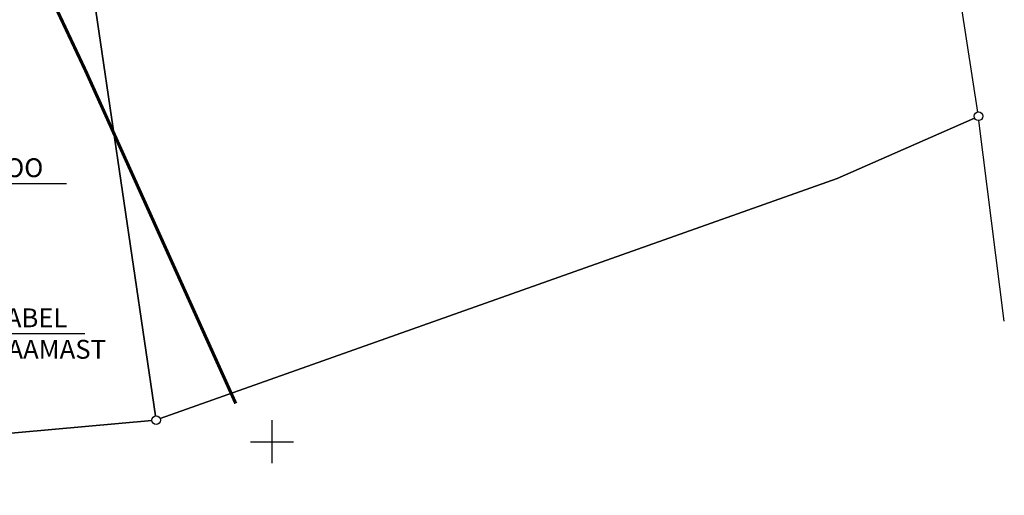
# Model space of a CAD drawing. Extents: x 552740 to 553841, y 6581823 to 6583279.
# Drawn here: x 553727 to 553818, y 6582145 to 6582189 of the extents above; entities that cross this region are included whole.
import ezdxf

# ---------------------------------------------------------------- set-up
doc = ezdxf.new("R2010")
doc.units = 0
doc.header["$MEASUREMENT"] = 0
doc.linetypes.add('EHITATAV', pattern=[5, 3, -2])
doc.layers.get('0').update_dxf_attribs({"linetype": 'CONTINUOUS'})
for name, color, linetype in [('-jogi', 4, 'CONTINUOUS'), ('RAAM', 7, 'CONTINUOUS'), ('veka text', 7, 'CONTINUOUS')]:
    doc.layers.add(name, color=color, linetype=linetype)
doc.layers.add('PIIRID', color=36, linetype='CONTINUOUS', lineweight=30)
doc.styles.get("Standard").update_dxf_attribs({"font": 'ARIAL.TTF'})

# ---------------------------------------------------------------- blocks, each defined once
blk = doc.blocks.new('cross01')
at = {"linetype": 'Continuous'}
for p, q in [((0, 4), (0, -4)), ((-4, 0), (4, 0))]:
    blk.add_line(p, q, dxfattribs=at)

msp = doc.modelspace()

# ---------------------------------------------------------------- linework, layer by layer
at = {"layer": '-jogi', "linetype": 'EHITATAV', "const_width": 0.3, "flags": 128}
msp.add_lwpolyline([(553742.531, 6582309.897), (553739.241, 6582304.608), (553734.447, 6582294.579), (553731.447, 6582284.667), (553729.931, 6582278.374), (553729.138, 6582274.93), (553728.042, 6582271.223), (553726.683, 6582266.531), (553723.886, 6582256.547), (553723.457, 6582245.905), (553723.367, 6582240.666), (553723.268, 6582234.982), (553723.146, 6582228.289), (553723.808, 6582219.38), (553724.603, 6582213.228), (553725.626, 6582205.519), (553728.747, 6582192.862), (553732.742, 6582184.384), (553746.644, 6582153.555)], dxfattribs=at)
at = {"layer": 'PIIRID'}
for points in [[(553729.998, 6582214.844), (553739.202, 6582152.406)], [(553739.202, 6582152.406), (553729.998, 6582214.844)], [(553815.489, 6582180.615), (553811.471, 6582206.655)], [(553815.184, 6582180.058), (553802.44, 6582174.43), (553739.637, 6582152.144)], [(553739.637, 6582152.144), (553802.44, 6582174.43), (553815.184, 6582180.058)], [(553817.952, 6582161.191), (553815.6, 6582179.823)], [(553738.862, 6582151.974), (553661.838, 6582145.026)], [(553661.838, 6582145.026), (553738.862, 6582151.974)]]:
    msp.add_lwpolyline(points, dxfattribs=at)
for centre in [(553815.55, 6582180.22), (553739.26, 6582152.01)]:
    msp.add_circle(centre, 0.4, dxfattribs=at)
at = {"layer": 'veka text', "linetype": 'ByBlock'}
for p, q in [((553704.124, 6582173.985), (553730.928, 6582173.985)), ((553705.836, 6582160.045), (553732.641, 6582160.045))]:
    msp.add_line(p, q, dxfattribs=at)

# ---------------------------------------------------------------- block references
at = {"layer": 'RAAM', "linetype": 'Continuous', "xscale": 0.5, "yscale": 0.5, "zscale": 0.5}
msp.add_blockref('cross01', (553750, 6582150), dxfattribs=at)

# ---------------------------------------------------------------- texts
at = {"layer": 'veka text', "linetype": 'ByBlock', "char_height": 1.75, "attachment_point": 5}
for s, insert in [('{\\fTahoma|b0|i0|c186|p32;VEETRASS PILLIROO\\PMAAÜKSUSELE}', (553717.526, 6582173.985)), ('{\\fTahoma|b0|i0|c186|p32;KÕRGEPINGEKAABEL\\P"PÕLENDIKU" ALAJAAMAST}', (553719.238, 6582160.045))]:
    msp.add_mtext(s, dxfattribs=dict(at, insert=insert))

doc.saveas('drawing.dxf')
